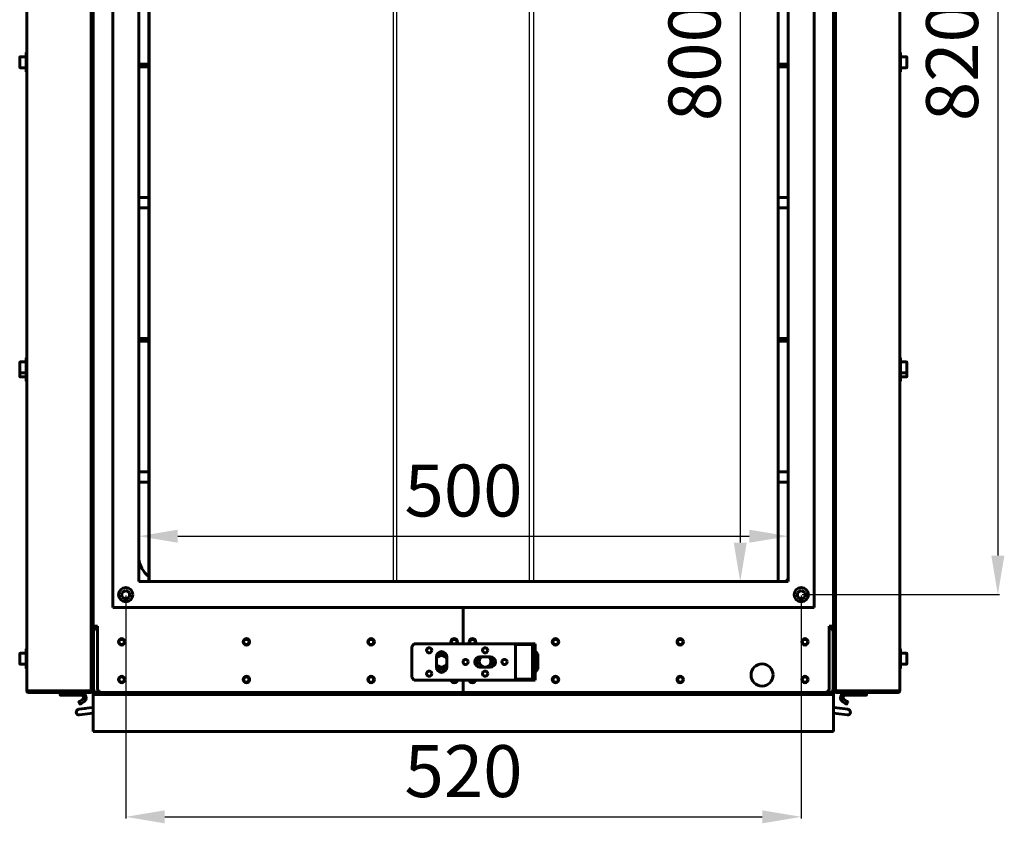
# Model space of a CAD drawing. Units: millimetres. Extents: x 1089 to 44596, y 1763 to 16001.
# Drawn here: x 16924 to 17682, y 8301 to 8919 of the extents above; entities that cross this region are included whole.
import ezdxf

# ---------------------------------------------------------------- set-up
doc = ezdxf.new("R2010")
doc.units = ezdxf.units.MM
doc.linetypes.add('K5LT_BASIC', pattern=[0])
doc.layers.add('Все виды', color=7, linetype='Continuous')
doc.dimstyles.new('Универсальный', dxfattribs={"dimtxt": 40, "dimasz": 30, "dimexe": 1.25, "dimexo": 0.625, "dimgap": 10, "dimtad": 1, "dimtxsty": 'Standard', "dimcen": 2.5, "dimadec": 0, "dimazin": 0, "dimtfac": 1, "dimtmove": 0, "dimatfit": 3, "dimfxl": 1, "dimarcsym": 0})

# ---------------------------------------------------------------- blocks, each defined once
blk = doc.blocks.new('*D140')
at = {"layer": 'Defpoints', "color": 0, "transparency": 16777216}
for p in [(17525.24, 9296.76), (17525.24, 8476.76), (17676.54, 8476.76)]:
    blk.add_point(p, dxfattribs=at)
at = {"layer": 'Все виды', "color": 0, "lineweight": -2, "transparency": 16777216}
for p, q in [((17525.86, 9296.76), (17677.79, 9296.76)), ((17676.54, 9266.76), (17676.54, 8506.76)), ((17525.86, 8476.76), (17677.79, 8476.76))]:
    blk.add_line(p, q, dxfattribs=at)
at = {"layer": 'Все виды', "color": 0, "transparency": 16777216}
for points in [[(17671.54, 9266.76), (17681.54, 9266.76), (17676.54, 9296.76)], [(17671.54, 8506.76), (17681.54, 8506.76), (17676.54, 8476.76)]]:
    blk.add_solid(points, dxfattribs=at)
at = {"layer": 'Все виды', "color": 0, "transparency": 16777216, "insert": (17646.54, 8886.76), "char_height": 40, "attachment_point": 5, "rotation": 90}
blk.add_mtext('820', dxfattribs=at)
blk = doc.blocks.new('*D141')
at = {"layer": 'Defpoints', "color": 0, "transparency": 16777216}
for p in [(17005.24, 8476.76), (17525.24, 8476.76), (17525.24, 8305.66)]:
    blk.add_point(p, dxfattribs=at)
at = {"layer": 'Все виды', "color": 0, "lineweight": -2, "transparency": 16777216}
for p, q in [((17005.24, 8476.13), (17005.24, 8304.41)), ((17525.24, 8476.13), (17525.24, 8304.41)), ((17035.24, 8305.66), (17495.24, 8305.66))]:
    blk.add_line(p, q, dxfattribs=at)
at = {"layer": 'Все виды', "color": 0, "transparency": 16777216}
for points in [[(17035.24, 8310.66), (17035.24, 8300.66), (17005.24, 8305.66)], [(17495.24, 8310.66), (17495.24, 8300.66), (17525.24, 8305.66)]]:
    blk.add_solid(points, dxfattribs=at)
at = {"layer": 'Все виды', "color": 0, "transparency": 16777216, "insert": (17265.24, 8335.66), "char_height": 40, "attachment_point": 5}
blk.add_mtext('520', dxfattribs=at)
blk = doc.blocks.new('*D142')
at = {"layer": 'Defpoints', "color": 0, "transparency": 16777216}
for p in [(17507.48, 9286.76), (17478.24, 8486.76), (17507.48, 8486.76)]:
    blk.add_point(p, dxfattribs=at)
at = {"layer": 'Все виды', "color": 0, "lineweight": -2, "transparency": 16777216}
for p, q in [((17506.86, 9286.76), (17476.99, 9286.76)), ((17478.24, 9256.76), (17478.24, 8516.76)), ((17506.86, 8486.76), (17476.99, 8486.76))]:
    blk.add_line(p, q, dxfattribs=at)
at = {"layer": 'Все виды', "color": 0, "transparency": 16777216}
for points in [[(17473.24, 9256.76), (17483.24, 9256.76), (17478.24, 9286.76)], [(17473.24, 8516.76), (17483.24, 8516.76), (17478.24, 8486.76)]]:
    blk.add_solid(points, dxfattribs=at)
at = {"layer": 'Все виды', "color": 0, "transparency": 16777216, "insert": (17448.24, 8886.76), "char_height": 40, "attachment_point": 5, "rotation": 90}
blk.add_mtext('800', dxfattribs=at)
blk = doc.blocks.new('*D143')
at = {"layer": 'Defpoints', "color": 0, "transparency": 16777216}
for p in [(17515.24, 8521.73), (17015.24, 8486.76), (17515.24, 8486.76)]:
    blk.add_point(p, dxfattribs=at)
at = {"layer": 'Все виды', "color": 0, "lineweight": -2, "transparency": 16777216}
for p, q in [((17015.24, 8487.38), (17015.24, 8522.98)), ((17045.24, 8521.73), (17485.24, 8521.73)), ((17515.24, 8487.38), (17515.24, 8522.98))]:
    blk.add_line(p, q, dxfattribs=at)
at = {"layer": 'Все виды', "color": 0, "transparency": 16777216}
for points in [[(17045.24, 8526.73), (17045.24, 8516.73), (17015.24, 8521.73)], [(17485.24, 8526.73), (17485.24, 8516.73), (17515.24, 8521.73)]]:
    blk.add_solid(points, dxfattribs=at)
at = {"layer": 'Все виды', "color": 0, "transparency": 16777216, "insert": (17265.24, 8551.73), "char_height": 40, "attachment_point": 5}
blk.add_mtext('500', dxfattribs=at)

msp = doc.modelspace()

# ---------------------------------------------------------------- linework, layer by layer
at = {"layer": 'Все виды', "linetype": 'K5LT_BASIC', "lineweight": 60}
for p, q in [((16929.111, 8402.683), (16929.111, 9370.683)), ((16978.711, 8405.383), (16978.711, 9367.983)), ((16979.411, 8405.383), (16979.411, 9367.983)), ((17550.811, 8405.383), (17550.811, 9367.983)), ((17551.511, 8405.383), (17551.511, 9367.983)), ((17601.111, 8402.683), (17601.111, 9370.683)), ((16980.111, 8452.383), (16980.111, 9320.983)), ((17550.111, 9320.983), (17550.111, 8452.383)), ((16995.236, 9306.755), (16995.236, 8466.755)), ((17535.236, 8466.755), (17535.236, 9306.755)), ((17015.236, 9286.755), (17015.236, 8486.755)), ((17022.988, 8486.755), (17022.988, 9286.755)), ((17023.169, 8486.755), (17023.169, 9286.755)), ((17507.484, 8486.755), (17507.484, 9286.755)), ((17515.236, 8486.755), (17515.236, 9286.755)), ((17515.111, 9283.683), (17515.111, 8489.683)), ((16923.611, 8890.508), (16923.611, 8882.858)), ((16924.036, 8890.933), (16928.611, 8890.933)), ((16928.611, 8894.183), (16929.111, 8894.183)), ((16928.611, 8894.183), (16928.611, 8879.183)), ((16979.861, 8891.687), (16979.411, 8891.687)), ((17550.361, 8891.687), (17550.811, 8891.687)), ((17601.611, 8894.183), (17601.111, 8894.183)), ((17601.611, 8894.183), (17601.611, 8879.183)), ((17606.186, 8890.933), (17601.611, 8890.933)), ((17606.611, 8890.508), (17606.611, 8882.858)), ((16980.111, 8883.237), (16980.111, 8890.137)), ((17015.236, 8885.183), (17022.988, 8885.183)), ((17022.988, 8883.183), (17015.236, 8883.183)), ((17507.484, 8885.183), (17515.111, 8885.183)), ((17515.111, 8883.183), (17507.484, 8883.183)), ((17550.111, 8883.237), (17550.111, 8890.137)), ((16924.036, 8882.433), (16928.611, 8882.433)), ((16928.611, 8879.183), (16929.111, 8879.183)), ((16979.861, 8881.687), (16979.411, 8881.687)), ((17550.361, 8881.687), (17550.811, 8881.687)), ((17601.611, 8879.183), (17601.111, 8879.183)), ((17606.186, 8882.433), (17601.611, 8882.433)), ((16979.411, 8782.75), (16980.111, 8789.73)), ((17550.811, 8782.75), (17550.111, 8789.73)), ((17022.988, 8782.558), (17015.236, 8782.558)), ((17022.988, 8782.558), (17015.236, 8782.558)), ((17515.111, 8782.558), (17507.484, 8782.558)), ((17515.111, 8782.558), (17507.484, 8782.558)), ((16979.411, 8774.366), (16980.111, 8767.385)), ((17015.236, 8774.558), (17022.988, 8774.558)), ((17015.236, 8774.558), (17022.988, 8774.558)), ((17507.484, 8774.558), (17515.111, 8774.558)), ((17507.484, 8774.558), (17515.111, 8774.558)), ((17550.811, 8774.366), (17550.111, 8767.385)), ((17015.236, 8673.933), (17022.988, 8673.933)), ((17022.988, 8671.933), (17015.236, 8671.933)), ((17507.484, 8673.933), (17515.111, 8673.933)), ((17515.111, 8671.933), (17507.484, 8671.933)), ((16924.036, 8655.933), (16928.611, 8655.933)), ((16929.111, 8659.183), (16928.611, 8659.183)), ((16928.611, 8644.183), (16928.611, 8659.183)), ((17601.111, 8659.183), (17601.611, 8659.183)), ((17601.611, 8644.183), (17601.611, 8659.183)), ((17606.186, 8655.933), (17601.611, 8655.933)), ((16923.611, 8655.508), (16923.611, 8647.858)), ((16979.861, 8653.687), (16979.411, 8653.687)), ((16980.111, 8645.237), (16980.111, 8652.137)), ((17550.111, 8645.237), (17550.111, 8652.137)), ((17550.361, 8653.687), (17550.811, 8653.687)), ((17606.611, 8655.508), (17606.611, 8647.858)), ((16923.611, 8647.858), (16923.611, 8644.858)), ((16924.036, 8647.433), (16928.611, 8647.433)), ((16924.036, 8644.433), (16928.611, 8644.433)), ((16929.111, 8644.183), (16928.611, 8644.183)), ((16928.611, 8644.183), (16928.611, 8641.183)), ((16928.611, 8641.183), (16929.111, 8641.183)), ((16979.861, 8643.687), (16979.411, 8643.687)), ((17550.361, 8643.687), (17550.811, 8643.687)), ((17601.111, 8644.183), (17601.611, 8644.183)), ((17601.611, 8641.183), (17601.111, 8641.183)), ((17606.186, 8647.433), (17601.611, 8647.433)), ((17606.186, 8644.433), (17601.611, 8644.433)), ((17601.611, 8644.183), (17601.611, 8641.183)), ((17606.611, 8647.858), (17606.611, 8644.858)), ((16979.411, 8571.5), (16980.111, 8578.48)), ((17550.811, 8571.5), (17550.111, 8578.48)), ((17022.988, 8571.308), (17015.236, 8571.308)), ((17022.988, 8571.308), (17015.236, 8571.308)), ((17515.111, 8571.308), (17507.484, 8571.308)), ((17515.111, 8571.308), (17507.484, 8571.308)), ((16979.411, 8563.116), (16980.111, 8556.135)), ((17015.236, 8563.308), (17022.988, 8563.308)), ((17015.236, 8563.308), (17022.988, 8563.308)), ((17507.484, 8563.308), (17515.111, 8563.308)), ((17507.484, 8563.308), (17515.111, 8563.308)), ((17550.811, 8563.116), (17550.111, 8556.135)), ((17015.236, 8486.755), (17515.236, 8486.755)), ((17005.236, 8480.041), (17002.265, 8478.326)), ((17002.265, 8478.326), (17002.265, 8474.896)), ((17002.265, 8474.896), (17005.236, 8473.181)), ((17008.206, 8478.326), (17005.236, 8480.041)), ((17005.236, 8473.181), (17008.206, 8474.896)), ((17008.206, 8474.896), (17008.206, 8478.326)), ((17525.236, 8480.041), (17522.265, 8478.326)), ((17522.265, 8478.326), (17522.265, 8474.896)), ((17522.265, 8474.896), (17525.236, 8473.181)), ((17528.206, 8478.326), (17525.236, 8480.041)), ((17525.236, 8473.181), (17528.206, 8474.896)), ((17528.206, 8474.896), (17528.206, 8478.326)), ((16995.236, 8466.755), (17535.236, 8466.755)), ((17265.111, 8466.755), (17265.111, 8438.883)), ((17265.111, 8438.883), (17265.111, 8466.755)), ((16980.111, 8452.383), (16980.111, 8451.683)), ((16980.111, 8452.383), (16983.611, 8452.383)), ((16980.111, 8451.683), (16981.111, 8451.683)), ((16980.111, 8451.683), (16980.111, 8449.683)), ((16981.111, 8451.683), (16983.611, 8451.683)), ((16981.111, 8450.983), (16981.111, 8451.683)), ((16981.411, 8450.983), (16981.111, 8450.983)), ((16981.753, 8450.983), (16981.411, 8450.983)), ((16981.411, 8450.983), (16981.411, 8450.283)), ((16983.611, 8450.983), (16981.753, 8450.983)), ((16982.803, 8450.983), (16982.264, 8450.983)), ((16983.611, 8404.383), (16983.611, 8452.383)), ((17546.611, 8452.383), (17546.611, 8404.383)), ((17546.611, 8452.383), (17550.111, 8452.383)), ((17546.611, 8451.683), (17549.111, 8451.683)), ((17548.469, 8450.983), (17546.611, 8450.983)), ((17547.958, 8450.983), (17547.418, 8450.983)), ((17548.811, 8450.983), (17548.469, 8450.983)), ((17549.111, 8450.983), (17548.811, 8450.983)), ((17548.811, 8450.983), (17548.811, 8450.283)), ((17549.111, 8450.983), (17549.111, 8451.683)), ((17549.111, 8451.683), (17550.111, 8451.683)), ((17550.111, 8451.683), (17550.111, 8452.383)), ((17550.111, 8451.683), (17550.111, 8449.683)), ((16980.111, 8449.683), (16980.111, 8402.683)), ((16980.461, 8449.683), (16980.111, 8449.683)), ((16980.461, 8449.683), (16981.761, 8449.683)), ((16980.461, 8402.683), (16980.461, 8449.683)), ((16981.914, 8450.283), (16981.411, 8450.283)), ((17548.811, 8450.283), (17548.307, 8450.283)), ((17548.461, 8449.683), (17549.761, 8449.683)), ((17550.111, 8449.683), (17549.761, 8449.683)), ((17549.761, 8449.683), (17549.761, 8402.683)), ((17550.111, 8402.683), (17550.111, 8449.683)), ((17003.344, 8442.083), (17000.878, 8442.083)), ((17099.344, 8442.083), (17096.878, 8442.083)), ((17195.344, 8442.083), (17192.878, 8442.083)), ((17227.361, 8438.883), (17225.361, 8436.883)), ((17225.361, 8436.883), (17225.361, 8412.883)), ((17316.361, 8438.883), (17227.361, 8438.883)), ((17259.344, 8442.083), (17256.878, 8442.083)), ((17273.344, 8442.083), (17270.878, 8442.083)), ((17318.361, 8438.433), (17305.361, 8438.433)), ((17305.361, 8411.633), (17305.361, 8438.433)), ((17318.361, 8438.883), (17316.361, 8438.883)), ((17320.361, 8438.883), (17318.361, 8438.883)), ((17318.361, 8436.883), (17318.361, 8438.883)), ((17318.361, 8412.883), (17318.361, 8436.883)), ((17320.361, 8436.883), (17318.361, 8436.883)), ((17320.361, 8438.883), (17320.361, 8436.883)), ((17320.361, 8412.883), (17320.361, 8436.883)), ((17337.344, 8442.083), (17334.878, 8442.083)), ((17433.344, 8442.083), (17430.878, 8442.083)), ((17529.344, 8442.083), (17526.878, 8442.083)), ((16923.611, 8431.208), (16923.611, 8423.558)), ((16924.036, 8431.633), (16928.611, 8431.633)), ((16928.611, 8434.883), (16929.111, 8434.883)), ((16928.611, 8434.883), (16928.611, 8419.883)), ((17244.361, 8428.883), (17244.361, 8420.883)), ((17248.361, 8432.311), (17244.555, 8430.114)), ((17252.167, 8430.114), (17248.361, 8432.311)), ((17252.361, 8420.883), (17252.361, 8428.883)), ((17275.861, 8428.347), (17275.861, 8421.919)), ((17285.861, 8428.883), (17277.861, 8428.883)), ((17281.861, 8432.311), (17281.272, 8431.971)), ((17282.449, 8431.971), (17281.861, 8432.311)), ((17287.861, 8421.919), (17287.861, 8428.347)), ((17322.361, 8430.783), (17320.361, 8433.28)), ((17322.361, 8419.283), (17322.361, 8430.783)), ((17601.611, 8434.883), (17601.111, 8434.883)), ((17601.611, 8434.883), (17601.611, 8419.883)), ((17606.186, 8431.633), (17601.611, 8431.633)), ((17606.611, 8431.208), (17606.611, 8423.558)), ((16924.036, 8423.133), (16928.611, 8423.133)), ((17244.363, 8420.763), (17248.361, 8418.455)), ((17248.361, 8418.455), (17252.359, 8420.763)), ((17265.111, 8425.851), (17265.111, 8423.915)), ((17265.111, 8423.915), (17265.111, 8425.851)), ((17275.861, 8421.919), (17277.645, 8420.889)), ((17277.861, 8420.883), (17285.861, 8420.883)), ((17286.077, 8420.889), (17287.861, 8421.919)), ((17606.186, 8423.133), (17601.611, 8423.133)), ((16928.611, 8419.883), (16929.111, 8419.883)), ((17322.361, 8419.283), (17320.361, 8416.786)), ((17601.611, 8419.883), (17601.111, 8419.883)), ((17225.361, 8412.883), (17227.361, 8410.883)), ((17227.361, 8410.883), (17316.361, 8410.883)), ((17265.111, 8410.883), (17265.111, 8401.383)), ((17265.111, 8401.383), (17265.111, 8410.883)), ((17318.361, 8411.633), (17305.361, 8411.633)), ((17316.361, 8410.883), (17318.361, 8410.883)), ((17320.361, 8412.883), (17318.361, 8412.883)), ((17318.361, 8410.883), (17318.361, 8412.883)), ((17320.361, 8410.883), (17318.361, 8410.883)), ((17320.361, 8412.883), (17320.361, 8410.883)), ((16929.111, 8402.683), (16930.411, 8402.683)), ((16929.811, 8402.683), (16929.811, 8402.083)), ((16929.811, 8402.083), (16930.411, 8402.083)), ((16930.411, 8402.683), (16977.411, 8402.683)), ((16930.411, 8402.683), (16930.411, 8401.383)), ((16977.411, 8401.383), (16930.411, 8401.383)), ((16954.711, 8399.583), (16954.711, 8401.383)), ((16954.911, 8399.383), (16962.658, 8399.383)), ((16962.658, 8399.383), (16967.142, 8399.383)), ((16970.71, 8399.383), (16967.142, 8399.383)), ((16967.211, 8399.583), (16967.211, 8401.183)), ((16977.411, 8402.683), (16978.011, 8402.683)), ((16977.411, 8401.383), (16977.411, 8402.683)), ((16978.111, 8401.383), (16977.411, 8401.383)), ((16978.011, 8402.837), (16978.011, 8402.683)), ((16978.011, 8402.683), (16978.711, 8402.683)), ((16978.111, 8401.383), (16978.111, 8401.587)), ((16978.711, 8402.878), (16978.711, 8405.383)), ((16978.711, 8403.186), (16978.711, 8404.075)), ((16978.711, 8402.878), (16978.711, 8402.683)), ((16978.711, 8402.383), (16978.711, 8402.683)), ((16979.411, 8402.383), (16978.711, 8402.383)), ((16979.411, 8405.383), (16979.411, 8402.383)), ((16979.411, 8402.383), (16980.111, 8402.383)), ((16980.111, 8402.683), (16980.111, 8402.383)), ((16980.111, 8401.383), (16981.411, 8401.383)), ((16980.111, 8401.383), (16980.111, 8399.883)), ((16980.111, 8399.883), (16980.111, 8397.883)), ((16983.111, 8399.883), (16980.111, 8399.883)), ((16980.111, 8397.883), (16980.111, 8374.883)), ((16981.761, 8402.683), (16980.461, 8402.683)), ((16980.811, 8402.683), (16980.811, 8402.083)), ((16981.761, 8402.083), (16980.811, 8402.083)), ((16981.761, 8401.383), (16981.411, 8401.383)), ((16981.761, 8402.683), (16981.761, 8401.383)), ((16986.611, 8401.383), (16981.761, 8401.383)), ((16981.761, 8401.383), (16983.111, 8401.383)), ((16986.611, 8401.383), (16983.111, 8401.383)), ((17547.111, 8399.883), (16983.111, 8399.883)), ((16986.611, 8401.383), (17265.111, 8401.383)), ((17265.111, 8401.383), (17543.611, 8401.383)), ((17548.461, 8401.383), (17543.611, 8401.383)), ((17547.111, 8401.383), (17543.611, 8401.383)), ((17547.111, 8401.383), (17548.461, 8401.383)), ((17550.111, 8399.883), (17547.111, 8399.883)), ((17549.761, 8402.683), (17548.461, 8402.683)), ((17548.461, 8402.683), (17548.461, 8401.383)), ((17549.411, 8402.083), (17548.461, 8402.083)), ((17548.811, 8401.383), (17548.461, 8401.383)), ((17548.811, 8401.383), (17550.111, 8401.383)), ((17549.411, 8402.683), (17549.411, 8402.083)), ((17550.111, 8402.683), (17550.111, 8402.383)), ((17550.811, 8402.383), (17550.111, 8402.383)), ((17550.111, 8401.383), (17550.111, 8399.883)), ((17550.111, 8397.883), (17550.111, 8399.883)), ((17550.111, 8374.883), (17550.111, 8397.883)), ((17550.811, 8405.383), (17550.811, 8402.383)), ((17550.811, 8402.383), (17551.511, 8402.383)), ((17551.511, 8402.878), (17551.511, 8405.383)), ((17551.511, 8403.186), (17551.511, 8404.075)), ((17551.511, 8402.878), (17551.511, 8402.683)), ((17552.211, 8402.683), (17551.511, 8402.683)), ((17551.511, 8402.383), (17551.511, 8402.683)), ((17552.111, 8401.383), (17552.111, 8401.587)), ((17552.111, 8401.383), (17562.754, 8401.383)), ((17552.211, 8402.837), (17552.211, 8402.683)), ((17552.811, 8402.683), (17552.211, 8402.683)), ((17599.811, 8402.683), (17552.811, 8402.683)), ((17552.811, 8401.383), (17552.811, 8402.683)), ((17552.811, 8401.383), (17599.811, 8401.383)), ((17562.754, 8401.383), (17559.512, 8401.383)), ((17559.512, 8399.383), (17563.079, 8399.383)), ((17567.441, 8401.383), (17562.754, 8401.383)), ((17563.011, 8399.583), (17563.011, 8401.183)), ((17567.563, 8399.383), (17563.079, 8399.383)), ((17575.511, 8401.383), (17567.441, 8401.383)), ((17575.311, 8399.383), (17567.563, 8399.383)), ((17575.511, 8399.583), (17575.511, 8401.383)), ((17575.511, 8401.383), (17599.111, 8401.383)), ((17601.111, 8402.683), (17599.811, 8402.683)), ((17599.811, 8402.683), (17599.811, 8401.383)), ((17600.411, 8402.083), (17599.811, 8402.083)), ((17600.411, 8402.683), (17600.411, 8402.083)), ((16969.212, 8393.978), (16970.012, 8392.592)), ((16969.285, 8394.251), (16969.978, 8394.651)), ((16969.285, 8394.251), (16969.344, 8394.285)), ((16969.978, 8394.651), (16969.698, 8394.489)), ((16969.978, 8394.651), (16971.71, 8395.651)), ((16970.978, 8392.919), (16970.285, 8392.519)), ((16970.285, 8392.519), (16970.344, 8392.553)), ((16970.978, 8392.919), (16970.698, 8392.757)), ((16972.71, 8393.919), (16970.978, 8392.919)), ((17557.512, 8393.919), (17559.244, 8392.919)), ((17560.244, 8394.651), (17558.512, 8395.651)), ((17559.244, 8392.919), (17559.937, 8392.519)), ((17559.244, 8392.919), (17559.524, 8392.757)), ((17559.937, 8392.519), (17559.877, 8392.553)), ((17561.01, 8393.978), (17560.21, 8392.592)), ((17560.244, 8394.651), (17560.524, 8394.489)), ((17560.937, 8394.251), (17560.244, 8394.651)), ((17560.937, 8394.251), (17560.877, 8394.285)), ((16977.279, 8389.49), (16969.037, 8388.441)), ((16969.037, 8388.441), (16974.329, 8389.114)), ((16977.83, 8385.165), (16969.588, 8384.116)), ((16977.279, 8389.49), (16980.111, 8389.85)), ((16977.83, 8385.165), (16980.111, 8385.455)), ((17550.111, 8389.85), (17552.629, 8389.53)), ((17550.111, 8385.455), (17552.079, 8385.205)), ((17560.634, 8384.116), (17552.079, 8385.205)), ((17561.184, 8388.441), (17552.629, 8389.53)), ((16980.111, 8374.883), (16980.111, 8371.383)), ((17550.111, 8371.383), (16980.111, 8371.383)), ((17550.111, 8371.383), (17550.111, 8374.883))]:
    msp.add_line(p, q, dxfattribs=at)
at = {"layer": 'Все виды'}
for p, q in [((17210.987, 9286.755), (17210.987, 8486.755)), ((17213.987, 8486.755), (17213.987, 9286.755)), ((17316.067, 8486.755), (17316.067, 9286.755)), ((17319.067, 9286.755), (17319.067, 8486.755))]:
    msp.add_line(p, q, dxfattribs=at)
at = {"layer": 'Все виды', "linetype": 'K5LT_BASIC', "lineweight": 60}
for centre, radius in [((17005.236, 8476.755), 5.5), ((17525.236, 8476.755), 5.5), ((17002.111, 8440.383), 2.5), ((17002.111, 8440.383), 2.1), ((17098.111, 8440.383), 2.5), ((17098.111, 8440.383), 2.1), ((17194.111, 8440.383), 2.5), ((17194.111, 8440.383), 2.1), ((17238.861, 8433.883), 2), ((17281.861, 8433.883), 2), ((17336.111, 8440.383), 2.5), ((17336.111, 8440.383), 2.1), ((17432.111, 8440.383), 2.5), ((17432.111, 8440.383), 2.1), ((17528.111, 8440.383), 2.5), ((17528.111, 8440.383), 2.1), ((17266.861, 8424.883), 2), ((17296.861, 8424.883), 2), ((17495.111, 8414.883), 8.5), ((17002.111, 8411.383), 2.5), ((17002.111, 8411.383), 2.1), ((17098.111, 8411.383), 2.5), ((17098.111, 8411.383), 2.1), ((17194.111, 8411.383), 2.5), ((17194.111, 8411.383), 2.1), ((17238.861, 8415.883), 2), ((17281.861, 8415.883), 2), ((17336.111, 8411.383), 2.5), ((17336.111, 8411.383), 2.1), ((17432.111, 8411.383), 2.5), ((17432.111, 8411.383), 2.1), ((17528.111, 8411.383), 2.5), ((17528.111, 8411.383), 2.1)]:
    msp.add_circle(centre, radius, dxfattribs=at)
for centre, radius, start, end in [((16924.036, 8890.508), 0.425, 90, 180), ((16979.861, 8891.437), 0.25, 0, 90), ((17550.361, 8891.437), 0.25, 90, 180), ((17606.186, 8890.508), 0.425, 0, 90), ((16924.036, 8882.858), 0.425, 180, 270), ((16979.861, 8881.937), 0.25, 270, 0), ((17550.361, 8881.937), 0.25, 180, 270), ((17606.186, 8882.858), 0.425, 270, 0), ((16924.036, 8655.508), 0.425, 90, 180), ((17606.186, 8655.508), 0.425, 0, 90), ((16979.861, 8653.437), 0.25, 0, 90), ((17550.361, 8653.437), 0.25, 90, 180), ((16924.036, 8647.858), 0.425, 180, 270), ((16924.036, 8644.858), 0.425, 180, 270), ((16979.861, 8643.937), 0.25, 270, 0), ((17550.361, 8643.937), 0.25, 180, 270), ((17606.186, 8647.858), 0.425, 270, 0), ((17606.186, 8644.858), 0.425, 270, 0), ((17035.111, 8506.683), 20, 186.408882, 232.687625), ((17512.111, 8489.683), 3, 282.592279, 0), ((16981.411, 8449.683), 1.3, 90, 180), ((17548.811, 8449.683), 1.3, 0, 90), ((16981.411, 8449.683), 0.6, 90, 180), ((17548.811, 8449.683), 0.6, 0, 90), ((17258.111, 8440.383), 2.5, 0, 216.869898), ((17258.111, 8440.383), 2.1, 0, 225.584691), ((17258.111, 8440.383), 2.1, 314.415309, 0), ((17258.111, 8440.383), 2.5, 323.130102, 0), ((17272.111, 8440.383), 2.5, 323.130102, 180), ((17272.111, 8440.383), 2.5, 180, 216.869898), ((17272.111, 8440.383), 2.1, 0, 225.584691), ((17272.111, 8440.383), 2.1, 314.415309, 0), ((16924.036, 8431.208), 0.425, 90, 180), ((17248.361, 8428.883), 4, 0, 180), ((17248.361, 8425.383), 4.5, 27.266044, 152.733956), ((17277.861, 8424.883), 4, 90, 270), ((17281.861, 8425.383), 4.5, 180, 51.057559), ((17281.861, 8425.383), 4.5, 128.942441, 180), ((17285.861, 8424.883), 4, 270, 90), ((17606.186, 8431.208), 0.425, 0, 90), ((16924.036, 8423.558), 0.425, 180, 270), ((17248.361, 8425.383), 4.5, 207.266044, 332.733956), ((17248.361, 8420.883), 4, 180, 0), ((17606.186, 8423.558), 0.425, 270, 0), ((17258.111, 8411.383), 2.5, 191.536959, 348.463041), ((17258.111, 8411.383), 2.1, 193.774147, 346.225853), ((17272.111, 8411.383), 2.5, 191.536959, 348.463041), ((17272.111, 8411.383), 2.1, 193.774147, 346.225853), ((16930.411, 8402.683), 1.3, 180, 270), ((16954.911, 8399.583), 0.2, 180, 270), ((16970.71, 8397.383), 4, 300, 90), ((16970.71, 8397.383), 2, 300, 90), ((16977.411, 8402.683), 1.3, 270, 0), ((16977.411, 8402.683), 0.6, 270, 0), ((16978.111, 8402.683), 1.3, 270, 346.657636), ((16981.411, 8402.683), 1.3, 180, 270), ((16986.611, 8404.383), 3, 180, 270), ((17543.611, 8404.383), 3, 270, 0), ((17548.811, 8402.683), 1.3, 270, 0), ((17552.111, 8402.683), 1.3, 193.342364, 270), ((17552.811, 8402.683), 1.3, 180, 270), ((17552.811, 8402.683), 0.6, 180, 270), ((17559.512, 8397.383), 4, 90, 240), ((17559.512, 8397.383), 2, 90, 240), ((17575.311, 8399.583), 0.2, 270, 0), ((17599.811, 8402.683), 1.3, 270, 0), ((16969.385, 8394.078), 0.2, 120, 210), ((16970.185, 8392.692), 0.2, 210, 300), ((17560.037, 8392.692), 0.2, 240, 330), ((17560.837, 8394.078), 0.2, 330, 60), ((16969.312, 8386.278), 2.18, 97.252342, 277.252342), ((17560.909, 8386.278), 2.18, 262.747658, 82.747658)]:
    msp.add_arc(centre, radius, start, end, dxfattribs=at)
for points in [[(16981.761, 8449.683), (16981.773, 8449.732), (16981.797, 8449.829), (16981.833, 8449.973), (16981.869, 8450.113), (16981.905, 8450.248), (16981.94, 8450.376), (16981.976, 8450.495), (16982.012, 8450.604), (16982.048, 8450.701), (16982.084, 8450.786), (16982.12, 8450.857), (16982.156, 8450.913), (16982.192, 8450.953), (16982.228, 8450.977), (16982.252, 8450.983), (16982.264, 8450.983)], [(17547.958, 8450.983), (17547.97, 8450.983), (17547.994, 8450.977), (17548.03, 8450.953), (17548.065, 8450.913), (17548.101, 8450.857), (17548.137, 8450.786), (17548.173, 8450.701), (17548.209, 8450.604), (17548.245, 8450.495), (17548.281, 8450.376), (17548.317, 8450.248), (17548.353, 8450.113), (17548.389, 8449.973), (17548.425, 8449.829), (17548.449, 8449.732), (17548.461, 8449.683)], [(16977.411, 8402.683), (16977.459, 8402.695), (16977.557, 8402.719), (16977.701, 8402.755), (16977.841, 8402.791), (16977.976, 8402.827), (16978.104, 8402.863), (16978.223, 8402.899), (16978.332, 8402.934), (16978.429, 8402.97), (16978.514, 8403.006), (16978.585, 8403.042), (16978.64, 8403.078), (16978.681, 8403.114), (16978.705, 8403.15), (16978.711, 8403.174), (16978.711, 8403.186)], [(17552.811, 8402.683), (17552.762, 8402.695), (17552.665, 8402.719), (17552.521, 8402.755), (17552.381, 8402.791), (17552.246, 8402.827), (17552.118, 8402.863), (17551.999, 8402.899), (17551.89, 8402.934), (17551.792, 8402.97), (17551.708, 8403.006), (17551.637, 8403.042), (17551.581, 8403.078), (17551.541, 8403.114), (17551.516, 8403.15), (17551.511, 8403.174), (17551.511, 8403.186)]]:
    msp.add_open_spline(points, degree=3, dxfattribs=at)
for points in [[(16967.211, 8399.583), (16967.211, 8399.466), (16967.182, 8399.383), (16967.142, 8399.383)], [(16967.468, 8401.383), (16967.317, 8401.383), (16967.211, 8401.3), (16967.211, 8401.183)], [(17562.754, 8401.383), (17562.904, 8401.383), (17563.011, 8401.3), (17563.011, 8401.183)], [(17563.011, 8399.583), (17563.011, 8399.466), (17563.039, 8399.383), (17563.079, 8399.383)]]:
    msp.add_rational_spline(points, [1, 0.804737854124, 0.804737854124, 1], degree=3, dxfattribs=at)

# ---------------------------------------------------------------- dimensions: what is measured, and where the dimension line sits
at = {"layer": 'Все виды', "color": 5}
dim = msp.add_linear_dim(base=(17676.538, 8476.755), p1=(17525.236, 9296.755), p2=(17525.236, 8476.755), angle=90, dimstyle='Универсальный', dxfattribs=at)
dim.commit()
dim.dimension.update_dxf_attribs({"geometry": '*D140', "text_midpoint": (17646.538, 8886.755)})
dim = msp.add_linear_dim(base=(17478.237, 8486.755), p1=(17507.484, 9286.755), p2=(17507.484, 8486.755), angle=90, dimstyle='Универсальный', dxfattribs=at)
dim.commit()
dim.dimension.update_dxf_attribs({"geometry": '*D142', "text_midpoint": (17478.237, 8886.755), "dimtype": 160})
dim = msp.add_linear_dim(base=(17515.236, 8521.728), p1=(17015.236, 8486.755), p2=(17515.236, 8486.755), dimstyle='Универсальный', dxfattribs=at)
dim.commit()
dim.dimension.update_dxf_attribs({"geometry": '*D143', "text_midpoint": (17265.236, 8521.728), "dimtype": 160})
dim = msp.add_linear_dim(base=(17525.236, 8305.661), p1=(17005.236, 8476.755), p2=(17525.236, 8476.755), dimstyle='Универсальный', dxfattribs=at)
dim.commit()
dim.dimension.update_dxf_attribs({"geometry": '*D141', "text_midpoint": (17265.236, 8335.661)})

doc.saveas('drawing.dxf')
